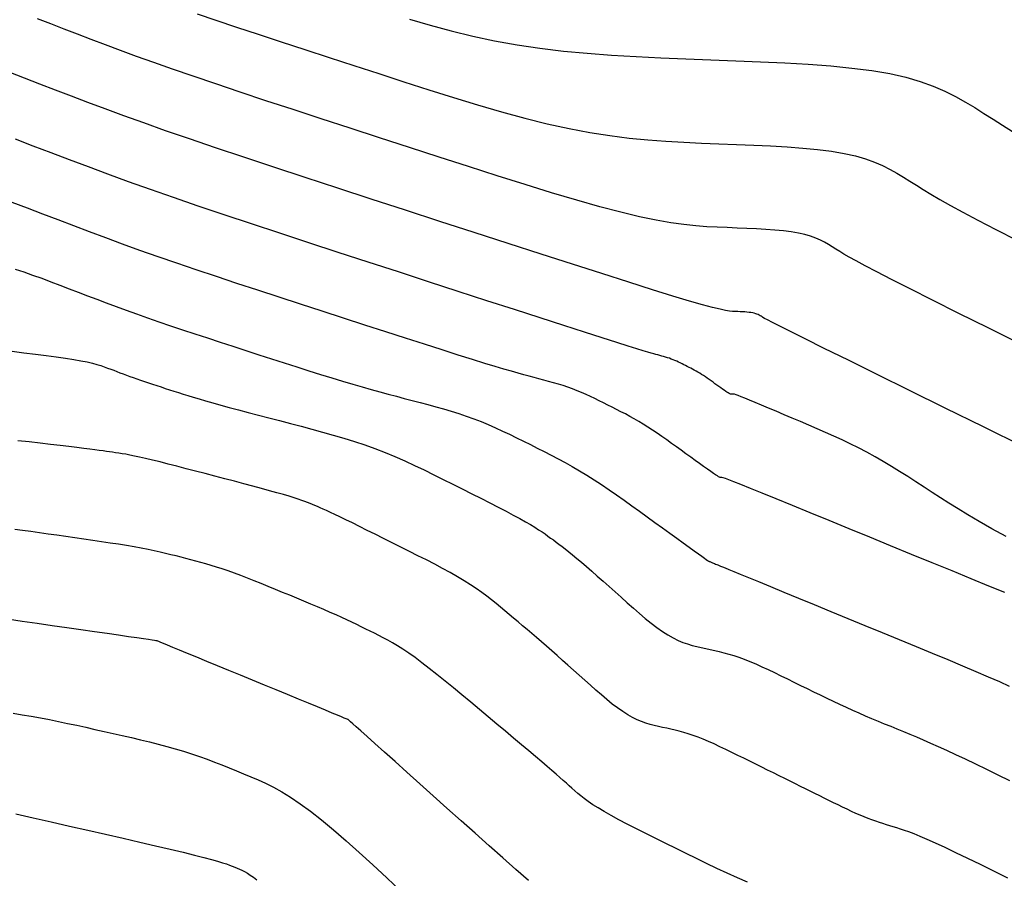
# Model space of a CAD drawing. Units: metres. Extents: x 183768 to 186952, y 8941656 to 8944840.
# Drawn here: x 185379 to 185380, y 8943265 to 8943266 of the extents above; entities that cross this region are included whole.
import ezdxf

# ---------------------------------------------------------------- set-up
doc = ezdxf.new("R2010")
doc.units = ezdxf.units.M
for name, color, linetype in [('CNIVEL_M', 18, 'Continuous'), ('CNIVEL_S', 42, 'Continuous'), ('Flechas', 20, 'Continuous')]:
    doc.layers.add(name, color=color, linetype=linetype)

msp = doc.modelspace()

# ---------------------------------------------------------------- linework, layer by layer
at = {"layer": 'CNIVEL_M'}
for points in [[(185379.1158, 8943265.9881), (185379.1409, 8943265.9808), (185379.1663, 8943265.974), (185379.1922, 8943265.9676), (185379.2186, 8943265.9619), (185379.2457, 8943265.957), (185379.2734, 8943265.9529), (185379.3017, 8943265.9495), (185379.3306, 8943265.9468), (185379.3599, 8943265.9446), (185379.3896, 8943265.9428), (185379.4195, 8943265.9413), (185379.4496, 8943265.9401), (185379.4799, 8943265.9389), (185379.51, 8943265.9378), (185379.5399, 8943265.9366), (185379.5692, 8943265.9352), (185379.5975, 8943265.9335), (185379.6247, 8943265.9315), (185379.6504, 8943265.929), (185379.6743, 8943265.9259), (185379.696, 8943265.9222), (185379.7155, 8943265.9178), (185379.7329, 8943265.9127), (185379.7485, 8943265.9071), (185379.7626, 8943265.9011), (185379.7754, 8943265.8946), (185379.7874, 8943265.8879), (185379.7988, 8943265.8811), (185379.8099, 8943265.8741), (185379.821, 8943265.8671), (185379.8324, 8943265.8599), (185379.8445, 8943265.8524)], [(185379.8351, 8943265.2953), (185379.8158, 8943265.3032), (185379.7944, 8943265.312), (185379.7715, 8943265.3214), (185379.7473, 8943265.3313), (185379.7224, 8943265.3415), (185379.6971, 8943265.3519), (185379.6718, 8943265.3623), (185379.6469, 8943265.3725), (185379.6227, 8943265.3824), (185379.5998, 8943265.3918), (185379.5784, 8943265.4005), (185379.559, 8943265.4084), (185379.5419, 8943265.4154), (185379.5276, 8943265.4212), (185379.5163, 8943265.4257), (185379.5078, 8943265.4291), (185379.5016, 8943265.4315), (185379.4974, 8943265.433), (185379.4947, 8943265.4339), (185379.4932, 8943265.4343), (185379.4926, 8943265.4344), (185379.4923, 8943265.4344), (185379.492, 8943265.4343), (185379.4917, 8943265.4343), (185379.4912, 8943265.4344), (185379.4904, 8943265.4347), (185379.4893, 8943265.4353), (185379.4878, 8943265.4362), (185379.4857, 8943265.4375), (185379.483, 8943265.4393), (185379.4797, 8943265.4416), (185379.4757, 8943265.4444), (185379.4712, 8943265.4476), (185379.4663, 8943265.4511), (185379.461, 8943265.4549), (185379.4555, 8943265.4589), (185379.4498, 8943265.463), (185379.444, 8943265.4672), (185379.4382, 8943265.4714), (185379.4324, 8943265.4756), (185379.4266, 8943265.4797), (185379.4208, 8943265.4837), (185379.4151, 8943265.4877), (185379.4094, 8943265.4915), (185379.4038, 8943265.4952), (185379.3982, 8943265.4987), (185379.3927, 8943265.502), (185379.3873, 8943265.5052), (185379.3819, 8943265.5082), (185379.3766, 8943265.5111), (185379.3713, 8943265.5138), (185379.366, 8943265.5165), (185379.3608, 8943265.5192), (185379.3556, 8943265.5218), (185379.3503, 8943265.5244), (185379.3451, 8943265.527), (185379.3398, 8943265.5296), (185379.3345, 8943265.5321), (185379.3291, 8943265.5346), (185379.3237, 8943265.5369), (185379.3183, 8943265.5392), (185379.3127, 8943265.5414), (185379.3071, 8943265.5434), (185379.3014, 8943265.5453), (185379.2956, 8943265.5471), (185379.2898, 8943265.5488), (185379.2839, 8943265.5505), (185379.278, 8943265.5521), (185379.2721, 8943265.5536), (185379.2662, 8943265.5552), (185379.2602, 8943265.5568), (185379.2539, 8943265.5584), (185379.2469, 8943265.5603), (185379.2391, 8943265.5626), (185379.2299, 8943265.5652), (185379.2192, 8943265.5684), (185379.2066, 8943265.5722), (185379.1918, 8943265.5768), (185379.1746, 8943265.5822), (185379.1552, 8943265.5884), (185379.1339, 8943265.5952), (185379.1111, 8943265.6026), (185379.087, 8943265.6103), (185379.0619, 8943265.6184), (185379.0362, 8943265.6268), (185379.0102, 8943265.6352), (185378.9842, 8943265.6436), (185378.9582, 8943265.6521), (185378.9326, 8943265.6605), (185378.9072, 8943265.6688), (185378.8824, 8943265.677), (185378.8581, 8943265.6851), (185378.8346, 8943265.6931), (185378.8119, 8943265.701), (185378.7901, 8943265.7087), (185378.7691, 8943265.7162), (185378.7488, 8943265.7237), (185378.7292, 8943265.731), (185378.71, 8943265.7382), (185378.6912, 8943265.7454), (185378.6726, 8943265.7525), (185378.6541, 8943265.7596), (185378.6357, 8943265.7667)], [(185379.2596, 8943264.9474), (185379.2444, 8943264.9607), (185379.2284, 8943264.9748), (185379.2119, 8943264.9894), (185379.1951, 8943265.0045), (185379.1781, 8943265.0197), (185379.161, 8943265.0349), (185379.1443, 8943265.0499), (185379.1281, 8943265.0644), (185379.1127, 8943265.0782), (185379.0984, 8943265.0911), (185379.0854, 8943265.1027), (185379.0739, 8943265.1129), (185379.0644, 8943265.1215), (185379.0569, 8943265.1282), (185379.0513, 8943265.1332), (185379.0472, 8943265.1368), (185379.0445, 8943265.1393), (185379.0429, 8943265.1407), (185379.042, 8943265.1415), (185379.0417, 8943265.1418), (185379.0417, 8943265.1418), (185379.0417, 8943265.1418), (185379.0417, 8943265.1418), (185379.0417, 8943265.1418), (185379.0417, 8943265.1418), (185379.0417, 8943265.1418), (185379.0417, 8943265.1418), (185379.0417, 8943265.1418), (185379.0417, 8943265.1418), (185379.0417, 8943265.1418), (185379.0417, 8943265.1418), (185379.0417, 8943265.1418), (185379.0417, 8943265.1418), (185379.0417, 8943265.1418), (185379.0417, 8943265.1418), (185379.0417, 8943265.1418), (185379.0417, 8943265.1418), (185379.0416, 8943265.1418), (185379.0414, 8943265.1419), (185379.0406, 8943265.1422), (185379.0392, 8943265.1428), (185379.037, 8943265.1438), (185379.0335, 8943265.1452), (185379.0288, 8943265.1471), (185379.0224, 8943265.1498), (185379.0143, 8943265.1531), (185379.0046, 8943265.1571), (185378.9936, 8943265.1616), (185378.9815, 8943265.1666), (185378.9684, 8943265.172), (185378.9547, 8943265.1777), (185378.9405, 8943265.1835), (185378.9261, 8943265.1894), (185378.9117, 8943265.1954), (185378.8975, 8943265.2012), (185378.8838, 8943265.2069), (185378.8707, 8943265.2122), (185378.8586, 8943265.2173), (185378.8476, 8943265.2218), (185378.8379, 8943265.2258), (185378.8298, 8943265.2291), (185378.8235, 8943265.2317), (185378.8187, 8943265.2337), (185378.8153, 8943265.2351), (185378.813, 8943265.2361), (185378.8116, 8943265.2366), (185378.8109, 8943265.2369), (185378.8106, 8943265.237), (185378.8106, 8943265.237), (185378.8105, 8943265.2371), (185378.8102, 8943265.2371), (185378.8093, 8943265.2372), (185378.8076, 8943265.2375), (185378.8047, 8943265.2379), (185378.8004, 8943265.2385), (185378.7944, 8943265.2394), (185378.7864, 8943265.2405), (185378.7763, 8943265.242), (185378.7642, 8943265.2437), (185378.7504, 8943265.2457), (185378.7352, 8943265.2479), (185378.7188, 8943265.2503), (185378.7016, 8943265.2527), (185378.6838, 8943265.2553), (185378.6658, 8943265.2579), (185378.6477, 8943265.2605), (185378.63, 8943265.2631)]]:
    msp.add_lwpolyline(points, dxfattribs=at)
at = {"layer": 'CNIVEL_S'}
for points in [[(185379.8537, 8943265.5959), (185379.815, 8943265.615), (185379.7795, 8943265.6326), (185379.7478, 8943265.6484), (185379.7206, 8943265.6621), (185379.6983, 8943265.6734), (185379.6804, 8943265.6827), (185379.6663, 8943265.6901), (185379.6555, 8943265.6959), (185379.6471, 8943265.7006), (185379.6407, 8943265.7043), (185379.6356, 8943265.7075), (185379.6311, 8943265.7103), (185379.6266, 8943265.7131), (185379.6221, 8943265.7159), (185379.6173, 8943265.7185), (185379.6122, 8943265.7211), (185379.6066, 8943265.7235), (185379.6004, 8943265.7257), (185379.5934, 8943265.7278), (185379.5857, 8943265.7295), (185379.577, 8943265.731), (185379.5675, 8943265.7322), (185379.5572, 8943265.7332), (185379.5464, 8943265.734), (185379.5351, 8943265.7347), (185379.5234, 8943265.7353), (185379.5115, 8943265.7357), (185379.4995, 8943265.7362), (185379.4874, 8943265.7367), (185379.4749, 8943265.7373), (185379.4617, 8943265.7383), (185379.4473, 8943265.7398), (185379.4315, 8943265.7421), (185379.4138, 8943265.7452), (185379.3938, 8943265.7493), (185379.3712, 8943265.7547), (185379.3458, 8943265.7614), (185379.3178, 8943265.7694), (185379.2875, 8943265.7784), (185379.2554, 8943265.7882), (185379.2217, 8943265.7988), (185379.187, 8943265.8099), (185379.1515, 8943265.8213), (185379.1156, 8943265.833), (185379.0797, 8943265.8446), (185379.0441, 8943265.8562), (185379.0091, 8943265.8675), (185378.9751, 8943265.8787), (185378.9423, 8943265.8895), (185378.911, 8943265.8998), (185378.8816, 8943265.9097), (185378.8544, 8943265.919), (185378.8295, 8943265.9276), (185378.8068, 8943265.9356), (185378.7859, 8943265.9431), (185378.7666, 8943265.9502), (185378.7485, 8943265.957), (185378.7313, 8943265.9635), (185378.7147, 8943265.9698), (185378.6985, 8943265.9761), (185378.6823, 8943265.9823), (185378.6662, 8943265.9884)], [(185378.859, 8943265.9946), (185378.8819, 8943265.9868), (185378.9066, 8943265.9785), (185378.9329, 8943265.9698), (185378.9605, 8943265.9607), (185378.9892, 8943265.9513), (185379.0186, 8943265.9417), (185379.0485, 8943265.932), (185379.0787, 8943265.9222), (185379.1089, 8943265.9125), (185379.139, 8943265.9028), (185379.1688, 8943265.8935), (185379.1981, 8943265.8845), (185379.2269, 8943265.8762), (185379.255, 8943265.8685), (185379.2822, 8943265.8617), (185379.3085, 8943265.8558), (185379.3336, 8943265.8511), (185379.3577, 8943265.8473), (185379.381, 8943265.8444), (185379.4036, 8943265.8422), (185379.4256, 8943265.8405), (185379.4472, 8943265.8393), (185379.4685, 8943265.8384), (185379.4897, 8943265.8376), (185379.5108, 8943265.8368), (185379.5317, 8943265.8359), (185379.5521, 8943265.8349), (185379.572, 8943265.8338), (185379.591, 8943265.8323), (185379.6089, 8943265.8306), (185379.6256, 8943265.8284), (185379.6409, 8943265.8258), (185379.6545, 8943265.8228), (185379.6666, 8943265.8192), (185379.6775, 8943265.8153), (185379.6874, 8943265.8111), (185379.6964, 8943265.8066), (185379.7048, 8943265.8019), (185379.7127, 8943265.7971), (185379.7205, 8943265.7922), (185379.7283, 8943265.7873), (185379.7366, 8943265.7821), (185379.7458, 8943265.7765), (185379.7566, 8943265.7702), (185379.7693, 8943265.7631), (185379.7845, 8943265.7548), (185379.8026, 8943265.7451), (185379.8242, 8943265.7339), (185379.8495, 8943265.7209)], [(185379.8582, 8943265.4715), (185379.8095, 8943265.4954), (185379.7632, 8943265.5182), (185379.72, 8943265.5395), (185379.6807, 8943265.5589), (185379.6462, 8943265.5759), (185379.617, 8943265.5903), (185379.5939, 8943265.6018), (185379.5763, 8943265.6106), (185379.5634, 8943265.6171), (185379.5543, 8943265.6216), (185379.5484, 8943265.6247), (185379.5449, 8943265.6266), (185379.5429, 8943265.6277), (185379.5417, 8943265.6284), (185379.5406, 8943265.6291), (185379.5395, 8943265.6298), (185379.5383, 8943265.6305), (185379.537, 8943265.6311), (185379.5356, 8943265.6317), (185379.5341, 8943265.6322), (185379.5324, 8943265.6327), (185379.5305, 8943265.6332), (185379.5284, 8943265.6335), (185379.526, 8943265.6338), (185379.5235, 8943265.6341), (185379.5208, 8943265.6343), (185379.5181, 8943265.6344), (185379.5152, 8943265.6346), (185379.5123, 8943265.6347), (185379.5093, 8943265.6348), (185379.5062, 8943265.635), (185379.5026, 8943265.6353), (185379.4977, 8943265.6361), (185379.491, 8943265.6375), (185379.4819, 8943265.6397), (185379.4698, 8943265.643), (185379.454, 8943265.6475), (185379.434, 8943265.6535), (185379.4094, 8943265.6612), (185379.3806, 8943265.6702), (185379.3481, 8943265.6806), (185379.3126, 8943265.6919), (185379.2747, 8943265.7041), (185379.2349, 8943265.717), (185379.194, 8943265.7302), (185379.1524, 8943265.7437), (185379.1109, 8943265.7572), (185379.0696, 8943265.7706), (185379.0291, 8943265.7838), (185378.9897, 8943265.7967), (185378.9517, 8943265.8092), (185378.9154, 8943265.8212), (185378.8814, 8943265.8326), (185378.8498, 8943265.8434), (185378.8209, 8943265.8533), (185378.7946, 8943265.8626), (185378.7704, 8943265.8714), (185378.748, 8943265.8796), (185378.7271, 8943265.8874), (185378.7072, 8943265.8949), (185378.688, 8943265.9023), (185378.6691, 8943265.9095), (185378.6504, 8943265.9167), (185378.6319, 8943265.9238)], [(185379.8367, 8943265.3629), (185379.8193, 8943265.3725), (185379.8041, 8943265.3812), (185379.7906, 8943265.3891), (185379.7786, 8943265.3964), (185379.7676, 8943265.4033), (185379.7573, 8943265.4099), (185379.7474, 8943265.4163), (185379.7376, 8943265.4227), (185379.7277, 8943265.4291), (185379.7178, 8943265.4354), (185379.708, 8943265.4416), (185379.6981, 8943265.4477), (185379.6882, 8943265.4536), (185379.6783, 8943265.4593), (185379.6683, 8943265.4648), (185379.6584, 8943265.47), (185379.6484, 8943265.475), (185379.6384, 8943265.4797), (185379.6284, 8943265.4843), (185379.6184, 8943265.4888), (185379.6083, 8943265.4932), (185379.5983, 8943265.4975), (185379.5882, 8943265.5018), (185379.5782, 8943265.5061), (185379.5684, 8943265.5102), (185379.5588, 8943265.5143), (185379.5497, 8943265.5181), (185379.5412, 8943265.5217), (185379.5335, 8943265.525), (185379.5267, 8943265.5278), (185379.5209, 8943265.5301), (185379.5164, 8943265.5319), (185379.5129, 8943265.5333), (185379.5103, 8943265.5342), (185379.5085, 8943265.5348), (185379.5073, 8943265.5351), (185379.5065, 8943265.5352), (185379.5061, 8943265.5351), (185379.5058, 8943265.535), (185379.5055, 8943265.5349), (185379.5052, 8943265.5348), (185379.5048, 8943265.5348), (185379.5044, 8943265.5348), (185379.5038, 8943265.535), (185379.503, 8943265.5353), (185379.5021, 8943265.5358), (185379.5009, 8943265.5365), (185379.4994, 8943265.5373), (185379.4978, 8943265.5384), (185379.4959, 8943265.5397), (185379.4939, 8943265.5411), (185379.4918, 8943265.5426), (185379.4895, 8943265.5442), (185379.4872, 8943265.5459), (185379.4849, 8943265.5476), (185379.4826, 8943265.5493), (185379.4802, 8943265.551), (185379.4779, 8943265.5526), (185379.4756, 8943265.5542), (185379.4733, 8943265.5558), (185379.471, 8943265.5574), (185379.4687, 8943265.5589), (185379.4665, 8943265.5603), (185379.4643, 8943265.5616), (185379.4621, 8943265.5629), (185379.4599, 8943265.5641), (185379.4578, 8943265.5652), (185379.4557, 8943265.5664), (185379.4535, 8943265.5674), (185379.4514, 8943265.5685), (185379.4493, 8943265.5696), (185379.4472, 8943265.5706), (185379.4451, 8943265.5717), (185379.443, 8943265.5727), (185379.4408, 8943265.5737), (185379.4387, 8943265.5747), (185379.4365, 8943265.5757), (185379.4343, 8943265.5766), (185379.4321, 8943265.5774), (185379.4298, 8943265.5783), (185379.4275, 8943265.579), (185379.4252, 8943265.5797), (185379.4228, 8943265.5804), (185379.4205, 8943265.5811), (185379.4181, 8943265.5818), (185379.4157, 8943265.5824), (185379.4133, 8943265.583), (185379.4108, 8943265.5837), (185379.4078, 8943265.5845), (185379.4038, 8943265.5857), (185379.3981, 8943265.5874), (185379.3903, 8943265.5898), (185379.3798, 8943265.5931), (185379.3661, 8943265.5974), (185379.3487, 8943265.6029), (185379.3273, 8943265.6098), (185379.3021, 8943265.618), (185379.2737, 8943265.6271), (185379.2426, 8943265.6372), (185379.2094, 8943265.6479), (185379.1746, 8943265.6592), (185379.1387, 8943265.6708), (185379.1024, 8943265.6826), (185379.0659, 8943265.6945), (185379.0297, 8943265.7062), (185378.994, 8943265.7179), (185378.959, 8943265.7293), (185378.9249, 8943265.7406), (185378.892, 8943265.7516), (185378.8605, 8943265.7622), (185378.8307, 8943265.7724), (185378.8027, 8943265.7822), (185378.7763, 8943265.7917), (185378.7514, 8943265.8007), (185378.7277, 8943265.8095), (185378.7049, 8943265.8181), (185378.6828, 8943265.8265), (185378.6612, 8943265.8347), (185378.6398, 8943265.843)], [(185378.6391, 8943265.6862), (185378.6497, 8943265.6827), (185378.6604, 8943265.6789), (185378.6713, 8943265.675), (185378.6823, 8943265.6709), (185378.6933, 8943265.6667), (185378.7044, 8943265.6624), (185378.7155, 8943265.6582), (185378.7266, 8943265.6539), (185378.7379, 8943265.6496), (185378.7494, 8943265.6452), (185378.7612, 8943265.6408), (185378.7734, 8943265.6364), (185378.786, 8943265.6319), (185378.799, 8943265.6272), (185378.8127, 8943265.6225), (185378.8268, 8943265.6177), (185378.8414, 8943265.6129), (185378.8563, 8943265.6079), (185378.8715, 8943265.6029), (185378.8869, 8943265.5979), (185378.9024, 8943265.5928), (185378.918, 8943265.5878), (185378.9337, 8943265.5827), (185378.9492, 8943265.5777), (185378.9645, 8943265.5727), (185378.9796, 8943265.5679), (185378.9942, 8943265.5633), (185379.0084, 8943265.5588), (185379.022, 8943265.5546), (185379.0349, 8943265.5507), (185379.0471, 8943265.547), (185379.0586, 8943265.5437), (185379.0696, 8943265.5406), (185379.08, 8943265.5377), (185379.0901, 8943265.535), (185379.0999, 8943265.5324), (185379.1095, 8943265.5299), (185379.119, 8943265.5274), (185379.1285, 8943265.5249), (185379.1379, 8943265.5224), (185379.1474, 8943265.5198), (185379.1567, 8943265.5172), (185379.166, 8943265.5144), (185379.1753, 8943265.5115), (185379.1844, 8943265.5085), (185379.1934, 8943265.5053), (185379.2022, 8943265.5018), (185379.211, 8943265.4982), (185379.2196, 8943265.4944), (185379.2281, 8943265.4905), (185379.2366, 8943265.4865), (185379.245, 8943265.4824), (185379.2534, 8943265.4782), (185379.2618, 8943265.474), (185379.2702, 8943265.4699), (185379.2786, 8943265.4656), (185379.287, 8943265.4613), (185379.2954, 8943265.4569), (185379.3039, 8943265.4523), (185379.3125, 8943265.4475), (185379.3212, 8943265.4425), (185379.33, 8943265.4372), (185379.3388, 8943265.4316), (185379.3478, 8943265.4257), (185379.3569, 8943265.4196), (185379.366, 8943265.4133), (185379.3752, 8943265.4068), (185379.3845, 8943265.4002), (185379.3937, 8943265.3935), (185379.403, 8943265.3868), (185379.4123, 8943265.3801), (185379.4214, 8943265.3735), (185379.4302, 8943265.3671), (185379.4386, 8943265.3611), (185379.4464, 8943265.3554), (185379.4535, 8943265.3503), (185379.4597, 8943265.3458), (185379.4649, 8943265.342), (185379.469, 8943265.3391), (185379.4721, 8943265.3369), (185379.4743, 8943265.3353), (185379.4758, 8943265.3342), (185379.4767, 8943265.3336), (185379.4772, 8943265.3332), (185379.4774, 8943265.3331), (185379.4774, 8943265.3331), (185379.4774, 8943265.3331), (185379.4775, 8943265.3331), (185379.4775, 8943265.3331), (185379.4777, 8943265.333), (185379.4779, 8943265.333), (185379.4782, 8943265.3328), (185379.4787, 8943265.3327), (185379.4793, 8943265.3324), (185379.4801, 8943265.3321), (185379.481, 8943265.3317), (185379.482, 8943265.3313), (185379.4832, 8943265.3308), (185379.4844, 8943265.3303), (185379.4857, 8943265.3298), (185379.487, 8943265.3293), (185379.4884, 8943265.3287), (185379.4898, 8943265.3281), (185379.4915, 8943265.3274), (185379.4938, 8943265.3265), (185379.4971, 8943265.3251), (185379.5015, 8943265.3233), (185379.5075, 8943265.3208), (185379.5153, 8943265.3176), (185379.5253, 8943265.3136), (185379.5375, 8943265.3085), (185379.5519, 8943265.3026), (185379.5682, 8943265.2959), (185379.5859, 8943265.2886), (185379.6049, 8943265.2808), (185379.6248, 8943265.2726), (185379.6453, 8943265.2642), (185379.6661, 8943265.2556), (185379.687, 8943265.2471), (185379.7076, 8943265.2386), (185379.7278, 8943265.2303), (185379.7474, 8943265.2222), (185379.7661, 8943265.2144), (185379.7838, 8943265.2069), (185379.8002, 8943265.2), (185379.8151, 8943265.1935), (185379.8285, 8943265.1877), (185379.8403, 8943265.1824)], [(185378.6355, 8943265.5868), (185378.6499, 8943265.5851), (185378.6637, 8943265.5834), (185378.6768, 8943265.5818), (185378.689, 8943265.5801), (185378.7002, 8943265.5785), (185378.7102, 8943265.577), (185378.7188, 8943265.5754), (185378.7262, 8943265.5739), (185378.7326, 8943265.5724), (185378.738, 8943265.571), (185378.7428, 8943265.5695), (185378.747, 8943265.5681), (185378.7509, 8943265.5666), (185378.7547, 8943265.5652), (185378.7584, 8943265.5638), (185378.7621, 8943265.5624), (185378.7658, 8943265.5609), (185378.7697, 8943265.5595), (185378.7736, 8943265.558), (185378.7777, 8943265.5565), (185378.7819, 8943265.555), (185378.7862, 8943265.5535), (185378.7908, 8943265.5519), (185378.7955, 8943265.5503), (185378.8003, 8943265.5487), (185378.8053, 8943265.5471), (185378.8104, 8943265.5454), (185378.8155, 8943265.5437), (185378.8207, 8943265.542), (185378.8259, 8943265.5403), (185378.8311, 8943265.5386), (185378.8365, 8943265.5369), (185378.8421, 8943265.5351), (185378.848, 8943265.5333), (185378.8545, 8943265.5313), (185378.8616, 8943265.5292), (185378.8694, 8943265.527), (185378.878, 8943265.5245), (185378.8876, 8943265.5219), (185378.898, 8943265.519), (185378.9092, 8943265.516), (185378.921, 8943265.5129), (185378.9333, 8943265.5097), (185378.9459, 8943265.5063), (185378.9588, 8943265.503), (185378.9718, 8943265.4996), (185378.9849, 8943265.4962), (185378.9979, 8943265.4927), (185379.0108, 8943265.4892), (185379.0237, 8943265.4856), (185379.0365, 8943265.4818), (185379.0491, 8943265.4778), (185379.0617, 8943265.4736), (185379.074, 8943265.4692), (185379.0862, 8943265.4645), (185379.0982, 8943265.4595), (185379.1101, 8943265.4543), (185379.1218, 8943265.4489), (185379.1334, 8943265.4434), (185379.145, 8943265.4377), (185379.1565, 8943265.432), (185379.168, 8943265.4263), (185379.1795, 8943265.4205), (185379.1909, 8943265.4148), (185379.202, 8943265.4093), (185379.2127, 8943265.4038), (185379.2228, 8943265.3986), (185379.2324, 8943265.3937), (185379.2412, 8943265.389), (185379.2491, 8943265.3848), (185379.256, 8943265.3809), (185379.262, 8943265.3774), (185379.2672, 8943265.3742), (185379.2718, 8943265.3713), (185379.2759, 8943265.3686), (185379.2795, 8943265.3661), (185379.283, 8943265.3636), (185379.2863, 8943265.3612), (185379.2896, 8943265.3589), (185379.2929, 8943265.3564), (185379.2964, 8943265.3538), (185379.3001, 8943265.351), (185379.304, 8943265.348), (185379.3083, 8943265.3446), (185379.3129, 8943265.3408), (185379.318, 8943265.3366), (185379.3236, 8943265.3319), (185379.3296, 8943265.3267), (185379.336, 8943265.3211), (185379.3427, 8943265.3152), (185379.3497, 8943265.309), (185379.3569, 8943265.3026), (185379.3642, 8943265.2961), (185379.3716, 8943265.2896), (185379.3789, 8943265.283), (185379.3863, 8943265.2765), (185379.3935, 8943265.2702), (185379.4007, 8943265.2641), (185379.4078, 8943265.2584), (185379.4147, 8943265.2531), (185379.4214, 8943265.2483), (185379.4279, 8943265.2441), (185379.4342, 8943265.2406), (185379.4402, 8943265.2376), (185379.4461, 8943265.2352), (185379.4518, 8943265.2332), (185379.4574, 8943265.2315), (185379.4629, 8943265.2301), (185379.4683, 8943265.2289), (185379.4737, 8943265.2277), (185379.4791, 8943265.2265), (185379.4846, 8943265.2253), (185379.4901, 8943265.224), (185379.4957, 8943265.2226), (185379.5015, 8943265.221), (185379.5075, 8943265.2192), (185379.5138, 8943265.2172), (185379.5203, 8943265.2148), (185379.5271, 8943265.2121), (185379.5342, 8943265.2091), (185379.5415, 8943265.2058), (185379.549, 8943265.2023), (185379.5567, 8943265.1987), (185379.5645, 8943265.1949), (185379.5724, 8943265.191), (185379.5803, 8943265.1871), (185379.5882, 8943265.1832), (185379.5962, 8943265.1793), (185379.6041, 8943265.1754), (185379.612, 8943265.1716), (185379.6199, 8943265.1678), (185379.6277, 8943265.164), (185379.6355, 8943265.1604), (185379.6433, 8943265.1568), (185379.6511, 8943265.1533), (185379.6588, 8943265.1499), (185379.6665, 8943265.1466), (185379.6742, 8943265.1433), (185379.6819, 8943265.1401), (185379.6895, 8943265.1369), (185379.6972, 8943265.1338), (185379.7048, 8943265.1306), (185379.7125, 8943265.1275), (185379.7202, 8943265.1243), (185379.7282, 8943265.1209), (185379.7366, 8943265.1174), (185379.7453, 8943265.1135), (185379.7547, 8943265.1094), (185379.7647, 8943265.1048), (185379.7755, 8943265.0998), (185379.7872, 8943265.0943), (185379.7996, 8943265.0883), (185379.8128, 8943265.0819), (185379.8265, 8943265.0752), (185379.8406, 8943265.0682)], [(185379.8387, 8943264.9505), (185379.8219, 8943264.9588), (185379.8057, 8943264.9667), (185379.7903, 8943264.9741), (185379.776, 8943264.981), (185379.7629, 8943264.9872), (185379.7513, 8943264.9926), (185379.7413, 8943264.9971), (185379.7327, 8943265.0007), (185379.7254, 8943265.0037), (185379.7191, 8943265.0062), (185379.7137, 8943265.0081), (185379.7089, 8943265.0097), (185379.7045, 8943265.0111), (185379.7003, 8943265.0123), (185379.6961, 8943265.0136), (185379.692, 8943265.0149), (185379.6877, 8943265.0162), (185379.6835, 8943265.0176), (185379.6791, 8943265.019), (185379.6746, 8943265.0206), (185379.67, 8943265.0224), (185379.6652, 8943265.0243), (185379.6602, 8943265.0264), (185379.6551, 8943265.0286), (185379.6499, 8943265.031), (185379.6446, 8943265.0335), (185379.6391, 8943265.0361), (185379.6336, 8943265.0388), (185379.6281, 8943265.0415), (185379.6225, 8943265.0442), (185379.617, 8943265.047), (185379.6114, 8943265.0498), (185379.6057, 8943265.0526), (185379.6, 8943265.0554), (185379.5941, 8943265.0583), (185379.5882, 8943265.0612), (185379.582, 8943265.0643), (185379.5757, 8943265.0674), (185379.5692, 8943265.0706), (185379.5624, 8943265.0739), (185379.5556, 8943265.0774), (185379.5485, 8943265.0808), (185379.5414, 8943265.0844), (185379.5342, 8943265.0879), (185379.5269, 8943265.0915), (185379.5196, 8943265.0951), (185379.5123, 8943265.0987), (185379.5051, 8943265.1023), (185379.4979, 8943265.1058), (185379.4908, 8943265.1091), (185379.4839, 8943265.1124), (185379.4772, 8943265.1154), (185379.4706, 8943265.1181), (185379.4644, 8943265.1206), (185379.4584, 8943265.1228), (185379.4526, 8943265.1247), (185379.4471, 8943265.1264), (185379.4418, 8943265.1278), (185379.4366, 8943265.1291), (185379.4315, 8943265.1303), (185379.4265, 8943265.1314), (185379.4215, 8943265.1325), (185379.4166, 8943265.1335), (185379.4115, 8943265.1347), (185379.4065, 8943265.136), (185379.4013, 8943265.1375), (185379.3961, 8943265.1394), (185379.3907, 8943265.1416), (185379.3851, 8943265.1443), (185379.3794, 8943265.1476), (185379.3734, 8943265.1515), (185379.3672, 8943265.1559), (185379.3608, 8943265.1607), (185379.3543, 8943265.166), (185379.3477, 8943265.1716), (185379.341, 8943265.1774), (185379.3343, 8943265.1834), (185379.3275, 8943265.1894), (185379.3207, 8943265.1955), (185379.3139, 8943265.2015), (185379.3072, 8943265.2075), (185379.3006, 8943265.2134), (185379.294, 8943265.2192), (185379.2876, 8943265.2249), (185379.2813, 8943265.2304), (185379.2752, 8943265.2357), (185379.2693, 8943265.2409), (185379.2635, 8943265.2458), (185379.2579, 8943265.2506), (185379.2523, 8943265.2553), (185379.2469, 8943265.2598), (185379.2416, 8943265.2643), (185379.2363, 8943265.2688), (185379.231, 8943265.2732), (185379.2257, 8943265.2776), (185379.2204, 8943265.282), (185379.2148, 8943265.2865), (185379.2091, 8943265.291), (185379.203, 8943265.2955), (185379.1965, 8943265.3001), (185379.1895, 8943265.3048), (185379.1819, 8943265.3095), (185379.1738, 8943265.3144), (185379.165, 8943265.3194), (185379.1558, 8943265.3244), (185379.1462, 8943265.3295), (185379.1362, 8943265.3347), (185379.126, 8943265.3398), (185379.1157, 8943265.3451), (185379.1053, 8943265.3503), (185379.0948, 8943265.3555), (185379.0845, 8943265.3607), (185379.0744, 8943265.3657), (185379.0647, 8943265.3705), (185379.0555, 8943265.3751), (185379.0468, 8943265.3794), (185379.0389, 8943265.3833), (185379.0317, 8943265.3867), (185379.0255, 8943265.3897), (185379.0201, 8943265.3922), (185379.0155, 8943265.3944), (185379.0114, 8943265.3962), (185379.0078, 8943265.3978), (185379.0045, 8943265.3992), (185379.0015, 8943265.4005), (185378.9986, 8943265.4017), (185378.9956, 8943265.4028), (185378.9926, 8943265.4041), (185378.9893, 8943265.4054), (185378.9855, 8943265.4067), (185378.9812, 8943265.4082), (185378.9762, 8943265.4099), (185378.9703, 8943265.4117), (185378.9635, 8943265.4137), (185378.9556, 8943265.416), (185378.9467, 8943265.4184), (185378.937, 8943265.4211), (185378.9266, 8943265.4239), (185378.9156, 8943265.4268), (185378.9042, 8943265.4298), (185378.8925, 8943265.4329), (185378.8807, 8943265.4359), (185378.8689, 8943265.439), (185378.8572, 8943265.4421), (185378.8458, 8943265.445), (185378.8347, 8943265.4479), (185378.8242, 8943265.4506), (185378.8143, 8943265.4531), (185378.8051, 8943265.4553), (185378.7969, 8943265.4573), (185378.7897, 8943265.4589), (185378.7833, 8943265.4603), (185378.7778, 8943265.4614), (185378.7728, 8943265.4624), (185378.7684, 8943265.4631), (185378.7644, 8943265.4638), (185378.7606, 8943265.4643), (185378.757, 8943265.4649), (185378.7534, 8943265.4654), (185378.7495, 8943265.4659), (185378.7454, 8943265.4665), (185378.7408, 8943265.4671), (185378.7354, 8943265.4678), (185378.7293, 8943265.4686), (185378.7222, 8943265.4695), (185378.7139, 8943265.4705), (185378.7043, 8943265.4717), (185378.6936, 8943265.4729), (185378.6818, 8943265.4743), (185378.6693, 8943265.4757), (185378.656, 8943265.4773), (185378.6423, 8943265.4788)], [(185379.5243, 8943264.9455), (185379.5119, 8943264.9508), (185379.4996, 8943264.9564), (185379.4872, 8943264.9621), (185379.4748, 8943264.968), (185379.4625, 8943264.9739), (185379.4501, 8943264.98), (185379.4378, 8943264.9861), (185379.4254, 8943264.9922), (185379.4133, 8943264.9982), (185379.4013, 8943265.0042), (185379.3899, 8943265.01), (185379.3789, 8943265.0156), (185379.3687, 8943265.0209), (185379.3593, 8943265.026), (185379.3509, 8943265.0307), (185379.3436, 8943265.0351), (185379.3373, 8943265.0391), (185379.3318, 8943265.0429), (185379.327, 8943265.0464), (185379.3228, 8943265.0497), (185379.319, 8943265.0528), (185379.3155, 8943265.0559), (185379.3121, 8943265.0589), (185379.3087, 8943265.0619), (185379.3053, 8943265.065), (185379.3015, 8943265.0683), (185379.2975, 8943265.0719), (185379.293, 8943265.0758), (185379.2879, 8943265.0802), (185379.2821, 8943265.0852), (185379.2756, 8943265.0908), (185379.2682, 8943265.0971), (185379.2599, 8943265.104), (185379.251, 8943265.1115), (185379.2416, 8943265.1194), (185379.2316, 8943265.1278), (185379.2214, 8943265.1364), (185379.2109, 8943265.1452), (185379.2003, 8943265.154), (185379.1897, 8943265.1629), (185379.1791, 8943265.1717), (185379.1688, 8943265.1803), (185379.1587, 8943265.1885), (185379.1489, 8943265.1964), (185379.1395, 8943265.2038), (185379.1307, 8943265.2106), (185379.1225, 8943265.2168), (185379.1149, 8943265.2221), (185379.1078, 8943265.2268), (185379.1013, 8943265.2309), (185379.0953, 8943265.2346), (185379.0895, 8943265.2378), (185379.084, 8943265.2407), (185379.0787, 8943265.2434), (185379.0735, 8943265.2461), (185379.0682, 8943265.2487), (185379.0629, 8943265.2513), (185379.0575, 8943265.254), (185379.052, 8943265.2567), (185379.0462, 8943265.2594), (185379.0402, 8943265.2623), (185379.0338, 8943265.2652), (185379.0271, 8943265.2683), (185379.0199, 8943265.2714), (185379.0124, 8943265.2747), (185379.0045, 8943265.278), (185378.9964, 8943265.2814), (185378.9881, 8943265.2849), (185378.9796, 8943265.2884), (185378.971, 8943265.292), (185378.9623, 8943265.2955), (185378.9537, 8943265.2991), (185378.9451, 8943265.3026), (185378.9365, 8943265.3061), (185378.9281, 8943265.3095), (185378.9199, 8943265.3127), (185378.9119, 8943265.3158), (185378.9041, 8943265.3187), (185378.8967, 8943265.3214), (185378.8895, 8943265.3239), (185378.8827, 8943265.3261), (185378.8761, 8943265.3281), (185378.8698, 8943265.33), (185378.8636, 8943265.3317), (185378.8575, 8943265.3334), (185378.8516, 8943265.3349), (185378.8456, 8943265.3365), (185378.8397, 8943265.338), (185378.8337, 8943265.3396), (185378.8275, 8943265.3411), (185378.8211, 8943265.3427), (185378.8144, 8943265.3442), (185378.8073, 8943265.3458), (185378.7998, 8943265.3473), (185378.7917, 8943265.3489), (185378.783, 8943265.3505), (185378.7738, 8943265.352), (185378.7641, 8943265.3536), (185378.754, 8943265.3551), (185378.7436, 8943265.3567), (185378.733, 8943265.3583), (185378.7222, 8943265.3598), (185378.7114, 8943265.3614), (185378.7006, 8943265.3629), (185378.6898, 8943265.3645), (185378.6791, 8943265.366), (185378.6686, 8943265.3675), (185378.6583, 8943265.369), (185378.6483, 8943265.3703), (185378.6387, 8943265.3717)], [(185378.637, 8943265.1495), (185378.6479, 8943265.1477), (185378.6588, 8943265.1459), (185378.6697, 8943265.1439), (185378.6807, 8943265.1418), (185378.6916, 8943265.1396), (185378.7026, 8943265.1373), (185378.7136, 8943265.135), (185378.7246, 8943265.1326), (185378.7357, 8943265.1301), (185378.7467, 8943265.1276), (185378.7577, 8943265.1251), (185378.7687, 8943265.1226), (185378.7797, 8943265.1201), (185378.7906, 8943265.1175), (185378.8015, 8943265.1149), (185378.8121, 8943265.1123), (185378.8226, 8943265.1095), (185378.8328, 8943265.1067), (185378.8428, 8943265.1037), (185378.8525, 8943265.1006), (185378.862, 8943265.0974), (185378.8712, 8943265.094), (185378.8802, 8943265.0906), (185378.8891, 8943265.0872), (185378.8979, 8943265.0837), (185378.9066, 8943265.0801), (185378.9153, 8943265.0765), (185378.924, 8943265.0729), (185378.9328, 8943265.0691), (185378.9419, 8943265.0649), (185378.9514, 8943265.0602), (185378.9614, 8943265.0546), (185378.9721, 8943265.048), (185378.9836, 8943265.0403), (185378.9961, 8943265.0312), (185379.0095, 8943265.0206), (185379.024, 8943265.0086), (185379.0392, 8943264.9954), (185379.0551, 8943264.9812), (185379.0715, 8943264.9663), (185379.0883, 8943264.9508), (185379.1054, 8943264.9348)], [(185378.64, 8943265.0279), (185378.6611, 8943265.0231), (185378.6829, 8943265.0182), (185378.7049, 8943265.0132), (185378.7269, 8943265.0082), (185378.7486, 8943265.0033), (185378.7697, 8943264.9985), (185378.7899, 8943264.9938), (185378.8089, 8943264.9894), (185378.8265, 8943264.9853), (185378.8422, 8943264.9816), (185378.8558, 8943264.9782), (185378.8671, 8943264.9754), (185378.8764, 8943264.9729), (185378.8838, 8943264.9708), (185378.8897, 8943264.969), (185378.8945, 8943264.9675), (185378.8983, 8943264.9661), (185378.9015, 8943264.9648), (185378.9045, 8943264.9636), (185378.9074, 8943264.9624), (185378.9103, 8943264.9612), (185378.9133, 8943264.9598), (185378.9165, 8943264.9582), (185378.9199, 8943264.9563), (185378.9234, 8943264.9541), (185378.9273, 8943264.9516), (185378.9314, 8943264.9485)]]:
    msp.add_lwpolyline(points, dxfattribs=at)
at = {"layer": 'Flechas', "color": 1, "linetype": 'Continuous'}
for centre, radius in [((185359.749, 8943248.3635), 1592.0081), ((185377.412, 8943268.3124), 15)]:
    msp.add_circle(centre, radius, dxfattribs=at)

doc.saveas('drawing.dxf')
